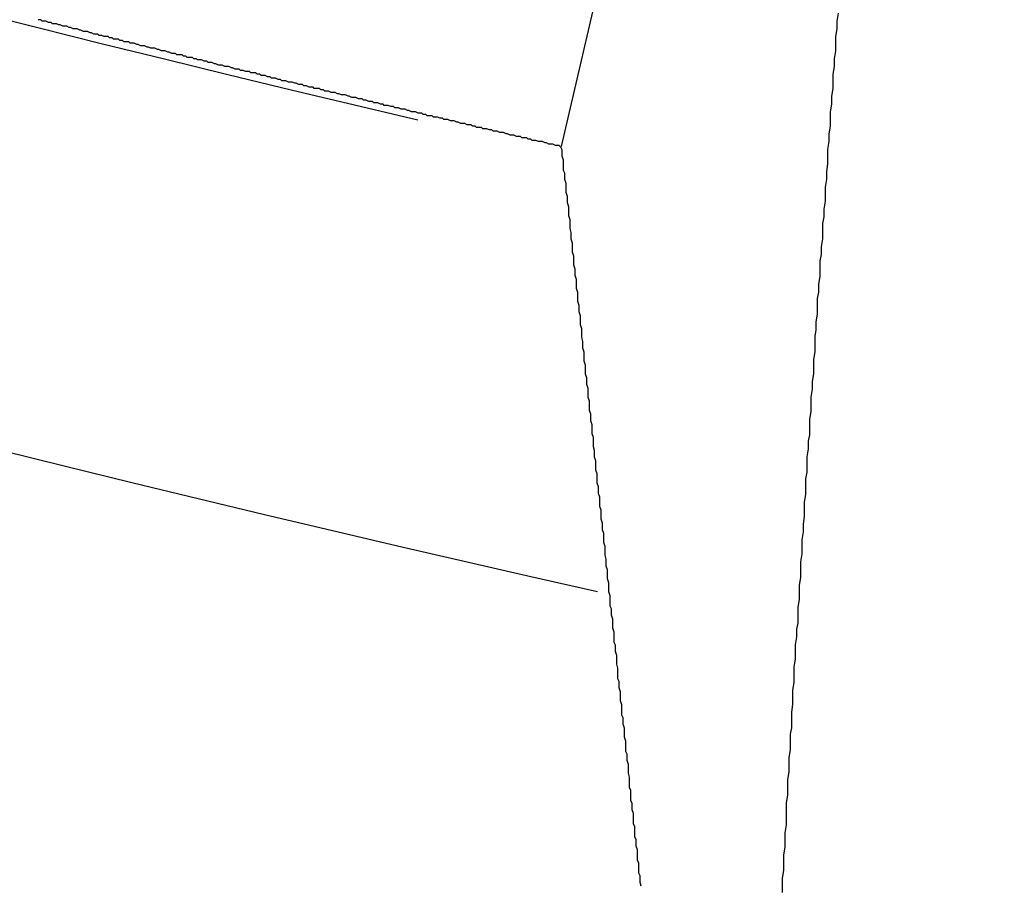
# Model space of a CAD drawing. Units: millimetres. Extents: x 0 to 2673, y 0 to 3780.
# Drawn here: x 1420 to 1421, y 1050 to 1051 of the extents above; entities that cross this region are included whole.
import ezdxf

# ---------------------------------------------------------------- set-up
doc = ezdxf.new("R2010")
doc.units = ezdxf.units.MM
doc.header["$LTSCALE"] = 23.1
doc.layers.get('0').update_dxf_attribs({"linetype": 'CONTINUOUS'})

msp = doc.modelspace()

# ---------------------------------------------------------------- linework, layer by layer
for p, q in [((1420.70513, 1051.13964), (1420.54647, 1050.45786)), ((1420.34573, 1050.50676), (1420.34473, 1050.50676)), ((1420.34623, 1050.50626), (1420.34573, 1050.50676)), ((1420.34723, 1050.50626), (1420.34623, 1050.50626)), ((1420.34773, 1050.50626), (1420.34723, 1050.50626)), ((1420.34873, 1050.50576), (1420.34773, 1050.50626)), ((1420.65323, 1050.50926), (1420.65273, 1050.50626)), ((1420.65273, 1050.50626), (1420.65273, 1050.50326)), ((1420.34973, 1050.50576), (1420.34873, 1050.50576)), ((1420.35023, 1050.50526), (1420.34973, 1050.50576)), ((1420.35123, 1050.50526), (1420.35023, 1050.50526)), ((1420.35173, 1050.50526), (1420.35123, 1050.50526)), ((1420.35273, 1050.50476), (1420.35173, 1050.50526)), ((1420.35323, 1050.50476), (1420.35273, 1050.50476)), ((1420.35423, 1050.50426), (1420.35323, 1050.50476)), ((1420.35523, 1050.50426), (1420.35423, 1050.50426)), ((1420.35573, 1050.50426), (1420.35523, 1050.50426)), ((1420.35673, 1050.50376), (1420.35573, 1050.50426)), ((1420.35723, 1050.50376), (1420.35673, 1050.50376)), ((1420.35823, 1050.50326), (1420.35723, 1050.50376)), ((1420.35873, 1050.50326), (1420.35823, 1050.50326)), ((1420.35973, 1050.50326), (1420.35873, 1050.50326)), ((1420.36073, 1050.50276), (1420.35973, 1050.50326)), ((1420.36123, 1050.50276), (1420.36073, 1050.50276)), ((1420.36223, 1050.50226), (1420.36123, 1050.50276)), ((1420.36273, 1050.50226), (1420.36223, 1050.50226)), ((1420.36373, 1050.50226), (1420.36273, 1050.50226)), ((1420.36473, 1050.50176), (1420.36373, 1050.50226)), ((1420.65273, 1050.50326), (1420.65223, 1050.50026)), ((1420.36523, 1050.50176), (1420.36473, 1050.50176)), ((1420.36623, 1050.50126), (1420.36523, 1050.50176)), ((1420.36673, 1050.50126), (1420.36623, 1050.50126)), ((1420.36773, 1050.50126), (1420.36673, 1050.50126)), ((1420.36823, 1050.50076), (1420.36773, 1050.50126)), ((1420.36923, 1050.50076), (1420.36823, 1050.50076)), ((1420.37023, 1050.50026), (1420.36923, 1050.50076)), ((1420.37073, 1050.50026), (1420.37023, 1050.50026)), ((1420.37173, 1050.50026), (1420.37073, 1050.50026)), ((1420.37223, 1050.49976), (1420.37173, 1050.50026)), ((1420.37323, 1050.49976), (1420.37223, 1050.49976)), ((1420.37373, 1050.49926), (1420.37323, 1050.49976)), ((1420.37473, 1050.49926), (1420.37373, 1050.49926)), ((1420.37573, 1050.49926), (1420.37473, 1050.49926)), ((1420.37623, 1050.49876), (1420.37573, 1050.49926)), ((1420.37723, 1050.49876), (1420.37623, 1050.49876)), ((1420.37773, 1050.49826), (1420.37723, 1050.49876)), ((1420.65223, 1050.50026), (1420.65223, 1050.49726)), ((1420.37873, 1050.49826), (1420.37773, 1050.49826)), ((1420.37973, 1050.49826), (1420.37873, 1050.49826)), ((1420.38023, 1050.49776), (1420.37973, 1050.49826)), ((1420.38123, 1050.49776), (1420.38023, 1050.49776)), ((1420.38173, 1050.49776), (1420.38123, 1050.49776)), ((1420.38273, 1050.49726), (1420.38173, 1050.49776)), ((1420.38323, 1050.49726), (1420.38273, 1050.49726)), ((1420.38423, 1050.49676), (1420.38323, 1050.49726)), ((1420.38523, 1050.49676), (1420.38423, 1050.49676)), ((1420.38573, 1050.49676), (1420.38523, 1050.49676)), ((1420.38673, 1050.49626), (1420.38573, 1050.49676)), ((1420.38723, 1050.49626), (1420.38673, 1050.49626)), ((1420.38823, 1050.49576), (1420.38723, 1050.49626)), ((1420.38873, 1050.49576), (1420.38823, 1050.49576)), ((1420.38973, 1050.49576), (1420.38873, 1050.49576)), ((1420.39073, 1050.49526), (1420.38973, 1050.49576)), ((1420.39123, 1050.49526), (1420.39073, 1050.49526)), ((1420.39223, 1050.49476), (1420.39123, 1050.49526)), ((1420.39273, 1050.49476), (1420.39223, 1050.49476)), ((1420.39373, 1050.49476), (1420.39273, 1050.49476)), ((1420.39473, 1050.49426), (1420.39373, 1050.49476)), ((1420.65223, 1050.49476), (1420.65173, 1050.49176)), ((1420.65223, 1050.49726), (1420.65223, 1050.49476)), ((1420.39523, 1050.49426), (1420.39473, 1050.49426)), ((1420.39623, 1050.49376), (1420.39523, 1050.49426)), ((1420.39673, 1050.49376), (1420.39623, 1050.49376)), ((1420.39773, 1050.49376), (1420.39673, 1050.49376)), ((1420.39823, 1050.49326), (1420.39773, 1050.49376)), ((1420.39923, 1050.49326), (1420.39823, 1050.49326)), ((1420.40023, 1050.49326), (1420.39923, 1050.49326)), ((1420.40073, 1050.49276), (1420.40023, 1050.49326)), ((1420.40173, 1050.49276), (1420.40073, 1050.49276)), ((1420.40223, 1050.49226), (1420.40173, 1050.49276)), ((1420.40323, 1050.49226), (1420.40223, 1050.49226)), ((1420.40423, 1050.49226), (1420.40323, 1050.49226)), ((1420.40473, 1050.49176), (1420.40423, 1050.49226)), ((1420.40573, 1050.49176), (1420.40473, 1050.49176)), ((1420.40623, 1050.49126), (1420.40573, 1050.49176)), ((1420.40723, 1050.49126), (1420.40623, 1050.49126)), ((1420.40773, 1050.49126), (1420.40723, 1050.49126)), ((1420.40873, 1050.49076), (1420.40773, 1050.49126)), ((1420.65173, 1050.49176), (1420.65173, 1050.48876)), ((1420.40973, 1050.49076), (1420.40873, 1050.49076)), ((1420.41023, 1050.49026), (1420.40973, 1050.49076)), ((1420.41123, 1050.49026), (1420.41023, 1050.49026)), ((1420.41173, 1050.49026), (1420.41123, 1050.49026)), ((1420.41273, 1050.48976), (1420.41173, 1050.49026)), ((1420.41323, 1050.48976), (1420.41273, 1050.48976)), ((1420.41423, 1050.48926), (1420.41323, 1050.48976)), ((1420.41523, 1050.48926), (1420.41423, 1050.48926)), ((1420.41573, 1050.48926), (1420.41523, 1050.48926)), ((1420.41673, 1050.48876), (1420.41573, 1050.48926)), ((1420.41723, 1050.48876), (1420.41673, 1050.48876)), ((1420.41823, 1050.48876), (1420.41723, 1050.48876)), ((1420.41923, 1050.48826), (1420.41823, 1050.48876)), ((1420.41973, 1050.48826), (1420.41923, 1050.48826)), ((1420.42073, 1050.48776), (1420.41973, 1050.48826)), ((1420.42123, 1050.48776), (1420.42073, 1050.48776)), ((1420.42223, 1050.48776), (1420.42123, 1050.48776)), ((1420.42273, 1050.48726), (1420.42223, 1050.48776)), ((1420.42373, 1050.48726), (1420.42273, 1050.48726)), ((1420.42473, 1050.48676), (1420.42373, 1050.48726)), ((1420.65173, 1050.48876), (1420.65123, 1050.48576)), ((1420.42523, 1050.48676), (1420.42473, 1050.48676)), ((1420.42623, 1050.48676), (1420.42523, 1050.48676)), ((1420.42673, 1050.48626), (1420.42623, 1050.48676)), ((1420.42773, 1050.48626), (1420.42673, 1050.48626)), ((1420.42873, 1050.48626), (1420.42773, 1050.48626)), ((1420.42923, 1050.48576), (1420.42873, 1050.48626)), ((1420.43023, 1050.48576), (1420.42923, 1050.48576)), ((1420.43073, 1050.48526), (1420.43023, 1050.48576)), ((1420.43173, 1050.48526), (1420.43073, 1050.48526)), ((1420.43223, 1050.48526), (1420.43173, 1050.48526)), ((1420.43323, 1050.48476), (1420.43223, 1050.48526)), ((1420.43423, 1050.48476), (1420.43323, 1050.48476)), ((1420.43473, 1050.48426), (1420.43423, 1050.48476)), ((1420.43573, 1050.48426), (1420.43473, 1050.48426)), ((1420.43623, 1050.48426), (1420.43573, 1050.48426)), ((1420.43723, 1050.48376), (1420.43623, 1050.48426)), ((1420.43823, 1050.48376), (1420.43723, 1050.48376)), ((1420.43873, 1050.48326), (1420.43823, 1050.48376)), ((1420.43973, 1050.48326), (1420.43873, 1050.48326)), ((1420.44023, 1050.48326), (1420.43973, 1050.48326)), ((1420.44123, 1050.48276), (1420.44023, 1050.48326)), ((1420.65123, 1050.48576), (1420.65123, 1050.48326)), ((1420.65123, 1050.48326), (1420.65123, 1050.48026)), ((1420.44173, 1050.48276), (1420.44123, 1050.48276)), ((1420.44273, 1050.48276), (1420.44173, 1050.48276)), ((1420.44373, 1050.48226), (1420.44273, 1050.48276)), ((1420.44423, 1050.48226), (1420.44373, 1050.48226)), ((1420.44523, 1050.48176), (1420.44423, 1050.48226)), ((1420.44573, 1050.48176), (1420.44523, 1050.48176)), ((1420.44673, 1050.48176), (1420.44573, 1050.48176)), ((1420.44723, 1050.48126), (1420.44673, 1050.48176)), ((1420.44823, 1050.48126), (1420.44723, 1050.48126)), ((1420.44923, 1050.48076), (1420.44823, 1050.48126)), ((1420.44973, 1050.48076), (1420.44923, 1050.48076)), ((1420.45073, 1050.48076), (1420.44973, 1050.48076)), ((1420.45123, 1050.48026), (1420.45073, 1050.48076)), ((1420.45223, 1050.48026), (1420.45123, 1050.48026)), ((1420.45323, 1050.48026), (1420.45223, 1050.48026)), ((1420.45373, 1050.47976), (1420.45323, 1050.48026)), ((1420.45473, 1050.47976), (1420.45373, 1050.47976)), ((1420.45523, 1050.47926), (1420.45473, 1050.47976)), ((1420.65123, 1050.48026), (1420.65073, 1050.47726)), ((1420.45623, 1050.47926), (1420.45523, 1050.47926)), ((1420.45673, 1050.47926), (1420.45623, 1050.47926)), ((1420.45773, 1050.47876), (1420.45673, 1050.47926)), ((1420.45873, 1050.47876), (1420.45773, 1050.47876)), ((1420.45923, 1050.47876), (1420.45873, 1050.47876)), ((1420.46023, 1050.47826), (1420.45923, 1050.47876)), ((1420.46073, 1050.47826), (1420.46023, 1050.47826)), ((1420.46173, 1050.47776), (1420.46073, 1050.47826)), ((1420.46273, 1050.47776), (1420.46173, 1050.47776)), ((1420.46323, 1050.47776), (1420.46273, 1050.47776)), ((1420.46423, 1050.47726), (1420.46323, 1050.47776)), ((1420.46473, 1050.47726), (1420.46423, 1050.47726)), ((1420.46573, 1050.47676), (1420.46473, 1050.47726)), ((1420.46623, 1050.47676), (1420.46573, 1050.47676)), ((1420.46723, 1050.47676), (1420.46623, 1050.47676)), ((1420.46823, 1050.47626), (1420.46723, 1050.47676)), ((1420.46873, 1050.47626), (1420.46823, 1050.47626)), ((1420.46973, 1050.47626), (1420.46873, 1050.47626)), ((1420.47023, 1050.47576), (1420.46973, 1050.47626)), ((1420.47123, 1050.47576), (1420.47023, 1050.47576)), ((1420.47223, 1050.47526), (1420.47123, 1050.47576)), ((1420.65073, 1050.47726), (1420.65073, 1050.47426)), ((1420.47273, 1050.47526), (1420.47223, 1050.47526)), ((1420.47373, 1050.47526), (1420.47273, 1050.47526)), ((1420.47423, 1050.47476), (1420.47373, 1050.47526)), ((1420.47523, 1050.47476), (1420.47423, 1050.47476)), ((1420.47573, 1050.47476), (1420.47523, 1050.47476)), ((1420.47673, 1050.47426), (1420.47573, 1050.47476)), ((1420.47773, 1050.47426), (1420.47673, 1050.47426)), ((1420.47823, 1050.47376), (1420.47773, 1050.47426)), ((1420.47923, 1050.47376), (1420.47823, 1050.47376)), ((1420.47973, 1050.47376), (1420.47923, 1050.47376)), ((1420.48073, 1050.47326), (1420.47973, 1050.47376)), ((1420.48173, 1050.47326), (1420.48073, 1050.47326)), ((1420.48223, 1050.47276), (1420.48173, 1050.47326)), ((1420.48323, 1050.47276), (1420.48223, 1050.47276)), ((1420.48373, 1050.47276), (1420.48323, 1050.47276)), ((1420.48473, 1050.47226), (1420.48373, 1050.47276)), ((1420.48523, 1050.47226), (1420.48473, 1050.47226)), ((1420.48623, 1050.47226), (1420.48523, 1050.47226)), ((1420.48723, 1050.47176), (1420.48623, 1050.47226)), ((1420.65073, 1050.47426), (1420.65023, 1050.47126)), ((1420.48773, 1050.47176), (1420.48723, 1050.47176)), ((1420.48873, 1050.47126), (1420.48773, 1050.47176)), ((1420.48923, 1050.47126), (1420.48873, 1050.47126)), ((1420.49023, 1050.47126), (1420.48923, 1050.47126)), ((1420.49123, 1050.47076), (1420.49023, 1050.47126)), ((1420.49173, 1050.47076), (1420.49123, 1050.47076)), ((1420.49273, 1050.47076), (1420.49173, 1050.47076)), ((1420.49323, 1050.47026), (1420.49273, 1050.47076)), ((1420.49423, 1050.47026), (1420.49323, 1050.47026)), ((1420.49473, 1050.46976), (1420.49423, 1050.47026)), ((1420.49573, 1050.46976), (1420.49473, 1050.46976)), ((1420.49673, 1050.46976), (1420.49573, 1050.46976)), ((1420.49723, 1050.46926), (1420.49673, 1050.46976)), ((1420.49823, 1050.46926), (1420.49723, 1050.46926)), ((1420.49873, 1050.46926), (1420.49823, 1050.46926)), ((1420.49973, 1050.46876), (1420.49873, 1050.46926)), ((1420.50073, 1050.46876), (1420.49973, 1050.46876)), ((1420.50123, 1050.46826), (1420.50073, 1050.46876)), ((1420.50223, 1050.46826), (1420.50123, 1050.46826)), ((1420.50273, 1050.46826), (1420.50223, 1050.46826)), ((1420.50373, 1050.46776), (1420.50273, 1050.46826)), ((1420.65023, 1050.47126), (1420.65023, 1050.46876)), ((1420.65023, 1050.46876), (1420.65023, 1050.46576)), ((1420.50423, 1050.46776), (1420.50373, 1050.46776)), ((1420.50523, 1050.46776), (1420.50423, 1050.46776)), ((1420.50623, 1050.46726), (1420.50523, 1050.46776)), ((1420.50673, 1050.46726), (1420.50623, 1050.46726)), ((1420.50773, 1050.46676), (1420.50673, 1050.46726)), ((1420.50823, 1050.46676), (1420.50773, 1050.46676)), ((1420.50923, 1050.46676), (1420.50823, 1050.46676)), ((1420.51023, 1050.46626), (1420.50923, 1050.46676)), ((1420.51073, 1050.46626), (1420.51023, 1050.46626)), ((1420.51173, 1050.46626), (1420.51073, 1050.46626)), ((1420.51223, 1050.46576), (1420.51173, 1050.46626)), ((1420.51323, 1050.46576), (1420.51223, 1050.46576)), ((1420.51373, 1050.46526), (1420.51323, 1050.46576)), ((1420.51473, 1050.46526), (1420.51373, 1050.46526)), ((1420.51573, 1050.46526), (1420.51473, 1050.46526)), ((1420.51623, 1050.46476), (1420.51573, 1050.46526)), ((1420.51723, 1050.46476), (1420.51623, 1050.46476)), ((1420.51773, 1050.46476), (1420.51723, 1050.46476)), ((1420.51873, 1050.46426), (1420.51773, 1050.46476)), ((1420.51973, 1050.46426), (1420.51873, 1050.46426)), ((1420.52023, 1050.46376), (1420.51973, 1050.46426)), ((1420.65023, 1050.46576), (1420.64973, 1050.46276)), ((1420.52123, 1050.46376), (1420.52023, 1050.46376)), ((1420.52173, 1050.46376), (1420.52123, 1050.46376)), ((1420.52273, 1050.46326), (1420.52173, 1050.46376)), ((1420.52373, 1050.46326), (1420.52273, 1050.46326)), ((1420.52423, 1050.46326), (1420.52373, 1050.46326)), ((1420.52523, 1050.46276), (1420.52423, 1050.46326)), ((1420.52573, 1050.46276), (1420.52523, 1050.46276)), ((1420.52673, 1050.46226), (1420.52573, 1050.46276)), ((1420.52723, 1050.46226), (1420.52673, 1050.46226)), ((1420.52823, 1050.46226), (1420.52723, 1050.46226)), ((1420.52923, 1050.46176), (1420.52823, 1050.46226)), ((1420.52973, 1050.46176), (1420.52923, 1050.46176)), ((1420.53073, 1050.46176), (1420.52973, 1050.46176)), ((1420.53123, 1050.46126), (1420.53073, 1050.46176)), ((1420.53223, 1050.46126), (1420.53123, 1050.46126)), ((1420.53323, 1050.46126), (1420.53223, 1050.46126)), ((1420.53373, 1050.46076), (1420.53323, 1050.46126)), ((1420.53473, 1050.46076), (1420.53373, 1050.46076)), ((1420.53523, 1050.46026), (1420.53473, 1050.46076)), ((1420.64973, 1050.46276), (1420.64973, 1050.45976)), ((1420.53623, 1050.46026), (1420.53523, 1050.46026)), ((1420.53673, 1050.46026), (1420.53623, 1050.46026)), ((1420.53773, 1050.45976), (1420.53673, 1050.46026)), ((1420.53873, 1050.45976), (1420.53773, 1050.45976)), ((1420.53923, 1050.45976), (1420.53873, 1050.45976)), ((1420.54023, 1050.45926), (1420.53923, 1050.45976)), ((1420.54073, 1050.45926), (1420.54023, 1050.45926)), ((1420.54173, 1050.45876), (1420.54073, 1050.45926)), ((1420.54273, 1050.45876), (1420.54173, 1050.45876)), ((1420.54323, 1050.45876), (1420.54273, 1050.45876)), ((1420.54423, 1050.45826), (1420.54323, 1050.45876)), ((1420.54473, 1050.45826), (1420.54423, 1050.45826)), ((1420.54573, 1050.45826), (1420.54473, 1050.45826)), ((1420.54623, 1050.45776), (1420.54573, 1050.45826)), ((1420.54623, 1050.45776), (1420.54673, 1050.45676)), ((1420.54673, 1050.45676), (1420.54673, 1050.45526)), ((1420.64973, 1050.45976), (1420.64923, 1050.45676)), ((1420.64923, 1050.45676), (1420.64923, 1050.45426)), ((1420.54673, 1050.45526), (1420.54673, 1050.45426)), ((1420.54673, 1050.45426), (1420.54723, 1050.45276)), ((1420.64923, 1050.45426), (1420.64923, 1050.45126)), ((1420.54723, 1050.45276), (1420.54723, 1050.45126)), ((1420.54723, 1050.45126), (1420.54723, 1050.45026)), ((1420.54723, 1050.45026), (1420.54723, 1050.44876)), ((1420.64923, 1050.45126), (1420.64873, 1050.44826)), ((1420.54723, 1050.44876), (1420.54773, 1050.44776)), ((1420.54773, 1050.44776), (1420.54773, 1050.44626)), ((1420.54773, 1050.44626), (1420.54773, 1050.44526)), ((1420.54773, 1050.44526), (1420.54823, 1050.44376)), ((1420.64873, 1050.44526), (1420.64823, 1050.44226)), ((1420.64873, 1050.44826), (1420.64873, 1050.44526)), ((1420.54823, 1050.44376), (1420.54823, 1050.44276)), ((1420.54823, 1050.44276), (1420.54823, 1050.44126)), ((1420.64823, 1050.44226), (1420.64823, 1050.43976)), ((1420.54823, 1050.44126), (1420.54823, 1050.44026)), ((1420.54823, 1050.44026), (1420.54873, 1050.43876)), ((1420.54873, 1050.43876), (1420.54873, 1050.43726)), ((1420.64823, 1050.43976), (1420.64823, 1050.43676)), ((1420.54873, 1050.43726), (1420.54873, 1050.43626)), ((1420.54873, 1050.43626), (1420.54923, 1050.43476)), ((1420.54923, 1050.43476), (1420.54923, 1050.43376)), ((1420.64823, 1050.43676), (1420.64773, 1050.43376)), ((1420.54923, 1050.43376), (1420.54923, 1050.43226)), ((1420.54923, 1050.43226), (1420.54923, 1050.43126)), ((1420.54923, 1050.43126), (1420.54973, 1050.42976)), ((1420.64773, 1050.43076), (1420.64723, 1050.42826)), ((1420.64773, 1050.43376), (1420.64773, 1050.43076)), ((1420.54973, 1050.42976), (1420.54973, 1050.42876)), ((1420.54973, 1050.42876), (1420.54973, 1050.42726)), ((1420.54973, 1050.42726), (1420.54973, 1050.42626)), ((1420.54973, 1050.42626), (1420.55023, 1050.42476)), ((1420.64723, 1050.42826), (1420.64723, 1050.42526)), ((1420.55023, 1050.42476), (1420.55023, 1050.42326)), ((1420.55023, 1050.42326), (1420.55023, 1050.42226)), ((1420.64723, 1050.42526), (1420.64723, 1050.42226)), ((1420.55023, 1050.42226), (1420.55073, 1050.42076)), ((1420.55073, 1050.42076), (1420.55073, 1050.41976)), ((1420.55073, 1050.41976), (1420.55073, 1050.41826)), ((1420.64723, 1050.42226), (1420.64673, 1050.41926)), ((1420.64673, 1050.41926), (1420.64673, 1050.41626)), ((1420.55073, 1050.41826), (1420.55073, 1050.41726)), ((1420.55073, 1050.41726), (1420.55123, 1050.41576)), ((1420.55123, 1050.41576), (1420.55123, 1050.41476)), ((1420.64673, 1050.41626), (1420.64623, 1050.41376)), ((1420.55123, 1050.41476), (1420.55123, 1050.41326)), ((1420.55123, 1050.41326), (1420.55123, 1050.41226)), ((1420.55123, 1050.41226), (1420.55173, 1050.41076)), ((1420.64623, 1050.41376), (1420.64623, 1050.41076)), ((1420.55173, 1050.41076), (1420.55173, 1050.40976)), ((1420.55173, 1050.40976), (1420.55173, 1050.40826)), ((1420.55173, 1050.40826), (1420.55223, 1050.40676)), ((1420.64623, 1050.40776), (1420.64573, 1050.40476)), ((1420.64623, 1050.41076), (1420.64623, 1050.40776)), ((1420.55223, 1050.40676), (1420.55223, 1050.40576)), ((1420.55223, 1050.40576), (1420.55223, 1050.40426)), ((1420.55223, 1050.40426), (1420.55223, 1050.40326)), ((1420.64573, 1050.40476), (1420.64573, 1050.40176)), ((1420.55223, 1050.40326), (1420.55273, 1050.40176)), ((1420.55273, 1050.40176), (1420.55273, 1050.40076)), ((1420.55273, 1050.40076), (1420.55273, 1050.39926)), ((1420.64573, 1050.40176), (1420.64523, 1050.39926)), ((1420.55273, 1050.39926), (1420.55273, 1050.39826)), ((1420.55273, 1050.39826), (1420.55323, 1050.39676)), ((1420.55323, 1050.39676), (1420.55323, 1050.39576)), ((1420.64523, 1050.39926), (1420.64523, 1050.39626)), ((1420.64523, 1050.39626), (1420.64523, 1050.39326)), ((1420.55323, 1050.39576), (1420.55323, 1050.39426)), ((1420.55323, 1050.39426), (1420.55373, 1050.39276)), ((1420.55373, 1050.39276), (1420.55373, 1050.39176)), ((1420.64523, 1050.39326), (1420.64473, 1050.39026)), ((1420.55373, 1050.39176), (1420.55373, 1050.39026)), ((1420.55373, 1050.39026), (1420.55373, 1050.38926)), ((1420.55373, 1050.38926), (1420.55423, 1050.38776)), ((1420.64473, 1050.39026), (1420.64473, 1050.38726)), ((1420.55423, 1050.38776), (1420.55423, 1050.38676)), ((1420.55423, 1050.38676), (1420.55423, 1050.38526)), ((1420.55423, 1050.38526), (1420.55423, 1050.38426)), ((1420.64473, 1050.38726), (1420.64423, 1050.38476)), ((1420.64423, 1050.38476), (1420.64423, 1050.38176)), ((1420.55423, 1050.38426), (1420.55473, 1050.38276)), ((1420.55473, 1050.38276), (1420.55473, 1050.38176)), ((1420.55473, 1050.38176), (1420.55473, 1050.38026)), ((1420.64423, 1050.38176), (1420.64423, 1050.37876)), ((1420.55473, 1050.38026), (1420.55523, 1050.37876)), ((1420.55523, 1050.37876), (1420.55523, 1050.37776)), ((1420.55523, 1050.37776), (1420.55523, 1050.37626)), ((1420.64423, 1050.37876), (1420.64373, 1050.37576)), ((1420.55523, 1050.37626), (1420.55523, 1050.37526)), ((1420.55523, 1050.37526), (1420.55573, 1050.37376)), ((1420.55573, 1050.37376), (1420.55573, 1050.37276)), ((1420.64373, 1050.37576), (1420.64373, 1050.37276)), ((1420.55573, 1050.37276), (1420.55573, 1050.37126)), ((1420.55573, 1050.37126), (1420.55573, 1050.37026)), ((1420.55573, 1050.37026), (1420.55623, 1050.36876)), ((1420.64373, 1050.37026), (1420.64323, 1050.36726)), ((1420.64373, 1050.37276), (1420.64373, 1050.37026)), ((1420.55623, 1050.36876), (1420.55623, 1050.36776)), ((1420.55623, 1050.36776), (1420.55623, 1050.36626)), ((1420.55623, 1050.36626), (1420.55673, 1050.36476)), ((1420.64323, 1050.36726), (1420.64323, 1050.36426)), ((1420.55673, 1050.36476), (1420.55673, 1050.36376)), ((1420.55673, 1050.36376), (1420.55673, 1050.36226)), ((1420.55673, 1050.36226), (1420.55673, 1050.36126)), ((1420.64323, 1050.36426), (1420.64273, 1050.36126)), ((1420.55673, 1050.36126), (1420.55723, 1050.35976)), ((1420.55723, 1050.35976), (1420.55723, 1050.35876)), ((1420.55723, 1050.35876), (1420.55723, 1050.35726)), ((1420.64273, 1050.36126), (1420.64273, 1050.35876)), ((1420.64273, 1050.35876), (1420.64273, 1050.35576)), ((1420.55723, 1050.35726), (1420.55723, 1050.35626)), ((1420.55723, 1050.35626), (1420.55773, 1050.35476)), ((1420.55773, 1050.35476), (1420.55773, 1050.35376)), ((1420.64273, 1050.35576), (1420.64223, 1050.35276)), ((1420.55773, 1050.35376), (1420.55773, 1050.35226)), ((1420.55773, 1050.35226), (1420.55823, 1050.35076)), ((1420.55823, 1050.35076), (1420.55823, 1050.34976)), ((1420.64223, 1050.35276), (1420.64223, 1050.34976)), ((1420.55823, 1050.34976), (1420.55823, 1050.34826)), ((1420.55823, 1050.34826), (1420.55823, 1050.34726)), ((1420.55823, 1050.34726), (1420.55873, 1050.34576)), ((1420.64223, 1050.34676), (1420.64173, 1050.34426)), ((1420.64223, 1050.34976), (1420.64223, 1050.34676)), ((1420.55873, 1050.34576), (1420.55873, 1050.34476)), ((1420.55873, 1050.34476), (1420.55873, 1050.34326)), ((1420.55873, 1050.34326), (1420.55873, 1050.34226)), ((1420.64173, 1050.34426), (1420.64173, 1050.34126)), ((1420.55873, 1050.34226), (1420.55923, 1050.34076)), ((1420.55923, 1050.34076), (1420.55923, 1050.33976)), ((1420.55923, 1050.33976), (1420.55923, 1050.33826)), ((1420.64173, 1050.34126), (1420.64123, 1050.33826)), ((1420.55923, 1050.33826), (1420.55973, 1050.33676)), ((1420.55973, 1050.33676), (1420.55973, 1050.33576)), ((1420.55973, 1050.33576), (1420.55973, 1050.33426)), ((1420.64123, 1050.33826), (1420.64123, 1050.33526)), ((1420.64123, 1050.33526), (1420.64123, 1050.33226)), ((1420.55973, 1050.33426), (1420.55973, 1050.33326)), ((1420.55973, 1050.33326), (1420.56023, 1050.33176)), ((1420.56023, 1050.33176), (1420.56023, 1050.33076)), ((1420.64123, 1050.33226), (1420.64073, 1050.32976)), ((1420.56023, 1050.33076), (1420.56023, 1050.32926)), ((1420.56023, 1050.32926), (1420.56023, 1050.32826)), ((1420.56023, 1050.32826), (1420.56073, 1050.32676)), ((1420.64073, 1050.32976), (1420.64073, 1050.32676)), ((1420.56073, 1050.32676), (1420.56073, 1050.32576)), ((1420.56073, 1050.32576), (1420.56073, 1050.32426)), ((1420.56073, 1050.32426), (1420.56123, 1050.32276)), ((1420.64073, 1050.32376), (1420.64023, 1050.32076)), ((1420.64073, 1050.32676), (1420.64073, 1050.32376)), ((1420.56123, 1050.32276), (1420.56123, 1050.32176)), ((1420.56123, 1050.32176), (1420.56123, 1050.32026)), ((1420.56123, 1050.32026), (1420.56123, 1050.31926)), ((1420.64023, 1050.32076), (1420.64023, 1050.31776)), ((1420.56123, 1050.31926), (1420.56173, 1050.31776)), ((1420.56173, 1050.31776), (1420.56173, 1050.31676)), ((1420.56173, 1050.31676), (1420.56173, 1050.31526)), ((1420.64023, 1050.31776), (1420.64023, 1050.31526)), ((1420.56173, 1050.31526), (1420.56173, 1050.31426)), ((1420.56173, 1050.31426), (1420.56223, 1050.31276)), ((1420.56223, 1050.31276), (1420.56223, 1050.31176)), ((1420.64023, 1050.31526), (1420.63973, 1050.31226)), ((1420.56223, 1050.31176), (1420.56223, 1050.31026)), ((1420.56223, 1050.31026), (1420.56273, 1050.30876)), ((1420.56273, 1050.30876), (1420.56273, 1050.30776)), ((1420.63973, 1050.30926), (1420.63923, 1050.30626)), ((1420.63973, 1050.31226), (1420.63973, 1050.30926)), ((1420.56273, 1050.30776), (1420.56273, 1050.30626)), ((1420.56273, 1050.30626), (1420.56273, 1050.30526)), ((1420.56273, 1050.30526), (1420.56323, 1050.30376)), ((1420.63923, 1050.30626), (1420.63923, 1050.30326)), ((1420.56323, 1050.30376), (1420.56323, 1050.30276)), ((1420.56323, 1050.30276), (1420.56323, 1050.30126)), ((1420.56323, 1050.30126), (1420.56323, 1050.30026)), ((1420.63923, 1050.30326), (1420.63923, 1050.30076)), ((1420.56323, 1050.30026), (1420.56373, 1050.29876)), ((1420.56373, 1050.29876), (1420.56373, 1050.29726)), ((1420.56373, 1050.29726), (1420.56373, 1050.29626)), ((1420.63923, 1050.30076), (1420.63873, 1050.29776)), ((1420.63873, 1050.29776), (1420.63873, 1050.29476)), ((1420.56373, 1050.29626), (1420.56423, 1050.29476)), ((1420.56423, 1050.29476), (1420.56423, 1050.29376)), ((1420.56423, 1050.29376), (1420.56423, 1050.29226)), ((1420.63873, 1050.29476), (1420.63873, 1050.29176)), ((1420.56423, 1050.29226), (1420.56423, 1050.29126)), ((1420.56423, 1050.29126), (1420.56473, 1050.28976)), ((1420.56473, 1050.28976), (1420.56473, 1050.28876)), ((1420.63873, 1050.29176), (1420.63823, 1050.28876)), ((1420.56473, 1050.28876), (1420.56473, 1050.28726)), ((1420.56473, 1050.28726), (1420.56473, 1050.28626)), ((1420.56473, 1050.28626), (1420.56523, 1050.28476)), ((1420.63823, 1050.28876), (1420.63823, 1050.28626)), ((1420.63823, 1050.28626), (1420.63823, 1050.28326)), ((1420.56523, 1050.28476), (1420.56523, 1050.28326)), ((1420.56523, 1050.28326), (1420.56523, 1050.28226)), ((1420.56523, 1050.28226), (1420.56523, 1050.28076)), ((1420.63823, 1050.28326), (1420.63773, 1050.28026)), ((1420.56523, 1050.28076), (1420.56573, 1050.27976)), ((1420.56573, 1050.27976), (1420.56573, 1050.27826)), ((1420.56573, 1050.27826), (1420.56573, 1050.27726)), ((1420.63773, 1050.28026), (1420.63773, 1050.27726)), ((1420.56573, 1050.27726), (1420.56623, 1050.27576)), ((1420.56623, 1050.27576), (1420.56623, 1050.27476)), ((1420.56623, 1050.27476), (1420.56623, 1050.27326)), ((1420.63773, 1050.27726), (1420.63773, 1050.27426)), ((1420.56623, 1050.27326), (1420.56623, 1050.27226)), ((1420.56623, 1050.27226), (1420.56673, 1050.27076)), ((1420.56673, 1050.27076), (1420.56673, 1050.26926)), ((1420.63773, 1050.27426), (1420.63723, 1050.27176)), ((1420.63723, 1050.27176), (1420.63723, 1050.26876)), ((1420.56673, 1050.26926), (1420.56673, 1050.26826)), ((1420.56673, 1050.26826), (1420.56673, 1050.26676)), ((1420.56673, 1050.26676), (1420.56723, 1050.26576)), ((1420.63723, 1050.26876), (1420.63673, 1050.26576)), ((1420.56723, 1050.26576), (1420.56723, 1050.26426)), ((1420.56723, 1050.26426), (1420.56723, 1050.26326)), ((1420.56723, 1050.26326), (1420.56773, 1050.26176)), ((1420.63673, 1050.26576), (1420.63673, 1050.26276)), ((1420.56773, 1050.26176), (1420.56773, 1050.26076)), ((1420.56773, 1050.26076), (1420.56773, 1050.25926)), ((1420.56773, 1050.25926), (1420.56773, 1050.25826)), ((1420.63673, 1050.26026), (1420.63623, 1050.25726)), ((1420.63673, 1050.26276), (1420.63673, 1050.26026)), ((1420.56773, 1050.25826), (1420.56823, 1050.25676)), ((1420.56823, 1050.25676), (1420.56823, 1050.25526)), ((1420.63623, 1050.25726), (1420.63623, 1050.25426)), ((1420.56823, 1050.25526), (1420.56823, 1050.25426)), ((1420.56823, 1050.25426), (1420.56823, 1050.25276)), ((1420.56823, 1050.25276), (1420.56873, 1050.25176)), ((1420.56873, 1050.25176), (1420.56873, 1050.25026)), ((1420.63623, 1050.25426), (1420.63623, 1050.25126)), ((1420.56873, 1050.25026), (1420.56873, 1050.24926)), ((1420.56873, 1050.24926), (1420.56923, 1050.24776)), ((1420.56923, 1050.24776), (1420.56923, 1050.24676)), ((1420.63623, 1050.25126), (1420.63573, 1050.24826)), ((1420.63573, 1050.24826), (1420.63573, 1050.24576)), ((1420.56923, 1050.24676), (1420.56923, 1050.24526)), ((1420.56923, 1050.24526), (1420.56923, 1050.24426)), ((1420.56923, 1050.24426), (1420.56973, 1050.24276)), ((1420.63573, 1050.24576), (1420.63573, 1050.24276)), ((1420.56973, 1050.24276), (1420.56973, 1050.24126)), ((1420.56973, 1050.24126), (1420.56973, 1050.24026)), ((1420.56973, 1050.24026), (1420.56973, 1050.23876)), ((1420.63573, 1050.24276), (1420.63523, 1050.23976)), ((1420.56973, 1050.23876), (1420.57023, 1050.23776)), ((1420.57023, 1050.23776), (1420.57023, 1050.23626)), ((1420.63523, 1050.23976), (1420.63523, 1050.23676)), ((1420.63523, 1050.23676), (1420.63523, 1050.23376)), ((1420.57023, 1050.23626), (1420.57023, 1050.23526)), ((1420.57023, 1050.23526), (1420.57073, 1050.23376)), ((1420.57073, 1050.23376), (1420.57073, 1050.23276)), ((1420.57073, 1050.23276), (1420.57073, 1050.23126)), ((1420.63523, 1050.23376), (1420.63473, 1050.23126)), ((1420.57073, 1050.23126), (1420.57073, 1050.23026)), ((1420.57073, 1050.23026), (1420.57123, 1050.22876)), ((1420.57123, 1050.22876), (1420.57123, 1050.22726)), ((1420.63473, 1050.23126), (1420.63473, 1050.22826)), ((1420.57123, 1050.22726), (1420.57123, 1050.22626)), ((1420.57123, 1050.22626), (1420.57123, 1050.22476)), ((1420.63473, 1050.22526), (1420.63423, 1050.22226)), ((1420.63473, 1050.22826), (1420.63473, 1050.22526)), ((1420.57123, 1050.22476), (1420.57173, 1050.22376)), ((1420.57173, 1050.22376), (1420.57173, 1050.22226)), ((1420.57173, 1050.22226), (1420.57173, 1050.22126)), ((1420.57173, 1050.22126), (1420.57223, 1050.21976)), ((1420.63423, 1050.22226), (1420.63423, 1050.21926)), ((1420.57223, 1050.21976), (1420.57223, 1050.21876)), ((1420.57223, 1050.21876), (1420.57223, 1050.21726)), ((1420.63423, 1050.21926), (1420.63423, 1050.21676)), ((1420.57223, 1050.21726), (1420.57223, 1050.21626)), ((1420.57223, 1050.21626), (1420.57273, 1050.21476)), ((1420.57273, 1050.21476), (1420.57273, 1050.21326)), ((1420.63423, 1050.21676), (1420.63373, 1050.21376)), ((1420.63373, 1050.21376), (1420.63373, 1050.21076)), ((1420.57273, 1050.21326), (1420.57273, 1050.21226)), ((1420.57273, 1050.21226), (1420.57273, 1050.21076)), ((1420.57273, 1050.21076), (1420.57323, 1050.20976)), ((1420.57323, 1050.20976), (1420.57323, 1050.20826)), ((1420.63373, 1050.21076), (1420.63373, 1050.20776)), ((1420.57323, 1050.20826), (1420.57323, 1050.20726)), ((1420.57323, 1050.20726), (1420.57323, 1050.20576)), ((1420.63373, 1050.20776), (1420.63323, 1050.20476)), ((1420.57323, 1050.20576), (1420.57373, 1050.20476)), ((1420.57373, 1050.20476), (1420.57373, 1050.20326)), ((1420.57373, 1050.20326), (1420.57373, 1050.20226)), ((1420.57373, 1050.20226), (1420.57423, 1050.20076)), ((1420.63323, 1050.20476), (1420.63323, 1050.20226)), ((1420.63323, 1050.20226), (1420.63323, 1050.19926)), ((1420.57423, 1050.20076), (1420.57423, 1050.19926)), ((1420.57423, 1050.19926), (1420.57423, 1050.19826)), ((1420.63323, 1050.19926), (1420.63323, 1050.19626)), ((1420.57423, 1050.19826), (1420.57423, 1050.19676)), ((1420.57423, 1050.19676), (1420.57473, 1050.19576)), ((1420.57473, 1050.19576), (1420.57473, 1050.19426)), ((1420.63323, 1050.19626), (1420.63273, 1050.19326)), ((1420.57473, 1050.19426), (1420.57473, 1050.19326)), ((1420.57473, 1050.19326), (1420.57473, 1050.19176)), ((1420.57473, 1050.19176), (1420.57523, 1050.19076)), ((1420.57523, 1050.19076), (1420.57523, 1050.18926)), ((1420.63273, 1050.19326), (1420.63273, 1050.19026)), ((1420.57523, 1050.18926), (1420.57523, 1050.18826)), ((1420.57523, 1050.18826), (1420.57573, 1050.18676)), ((1420.63273, 1050.18776), (1420.63223, 1050.18476)), ((1420.63273, 1050.19026), (1420.63273, 1050.18776)), ((1420.57573, 1050.18676), (1420.57573, 1050.18526)), ((1420.57573, 1050.18526), (1420.57573, 1050.18426)), ((1420.57573, 1050.18426), (1420.57573, 1050.18276)), ((1420.63223, 1050.18476), (1420.63223, 1050.18176)), ((1420.57573, 1050.18276), (1420.57623, 1050.18176)), ((1420.57623, 1050.18176), (1420.57623, 1050.18026)), ((1420.57623, 1050.18026), (1420.57623, 1050.17926)), ((1420.63223, 1050.18176), (1420.63223, 1050.17876)), ((1420.57623, 1050.17926), (1420.57623, 1050.17776)), ((1420.57623, 1050.17776), (1420.57673, 1050.17676)), ((1420.57673, 1050.17676), (1420.57673, 1050.17526)), ((1420.63223, 1050.17876), (1420.63173, 1050.17576)), ((1420.63173, 1050.17576), (1420.63173, 1050.17326)), ((1420.57673, 1050.17526), (1420.57673, 1050.17426)), ((1420.57673, 1050.17426), (1420.57723, 1050.17276)), ((1420.63173, 1050.17326), (1420.63173, 1050.17026))]:
    msp.add_line(p, q)
for radius, start, end in [(11.7, 284.200957, 255.778312), (11.62327, 282.904138, 257.142956), (11, 240, 256.725202), (11.16164, 240, 257.285698)]:
    msp.add_arc((1423.01697, 1061.1742), radius, start, end)

doc.saveas('drawing.dxf')
